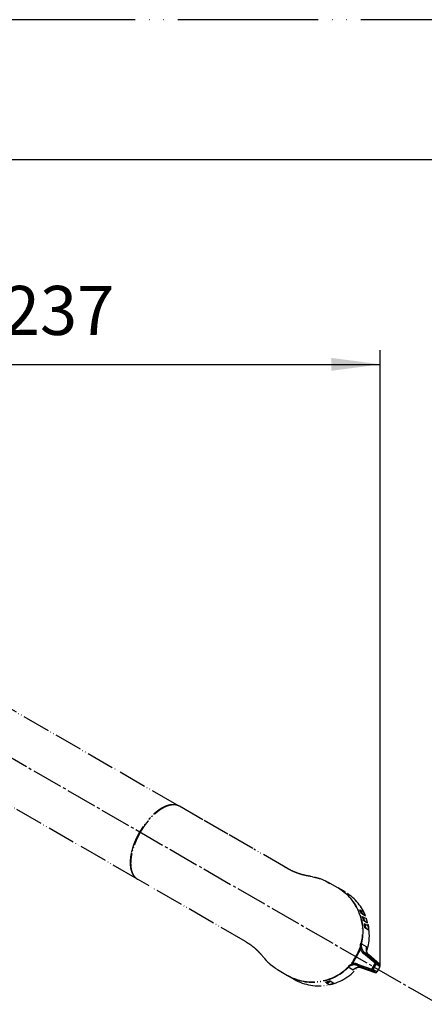
# Model space of a CAD drawing. Units: millimetres. Extents: x 0 to 1050, y 0 to 1485.
# Drawn here: x 552 to 697, y 1134 to 1485 of the extents above; entities that cross this region are included whole.
import ezdxf

# ---------------------------------------------------------------- set-up
doc = ezdxf.new("R2010")
doc.units = ezdxf.units.MM
doc.linetypes.add('DASH_CENTER', pattern=[14, 11, -1, 1, -1])
doc.linetypes.add('PHANTOM', pattern=[13, 10, -1, 0, -1, 0, -1])
doc.layers.add('1', color=7, linetype='Continuous')
doc.styles.add('CONVERTER_12', font='txt.shx', dxfattribs={"width": 0.9})
doc.dimstyles.new('ME10_DIM_22', dxfattribs={"dimtxt": 17.5, "dimasz": 17.5, "dimexe": 5, "dimexo": 0, "dimgap": 5, "dimtad": 1, "dimdsep": 46, "dimtxsty": 'CONVERTER_12', "dimsah": 1, "dimcen": 0.09, "dimclrd": 2, "dimclre": 2, "dimclrt": 7, "dimadec": 0, "dimazin": 0, "dimtfac": 1, "dimtdec": 4, "dimtix": 1, "dimtmove": 0, "dimatfit": 3, "dimfxl": 1, "dimtolj": 1, "dimtzin": 0, "dimarcsym": 0})
doc.dimstyles.new('ME10_DIM_32', dxfattribs={"dimtxt": 17.5, "dimasz": 17.5, "dimexe": 5, "dimexo": 0, "dimgap": 5, "dimtad": 1, "dimdsep": 46, "dimtxsty": 'CONVERTER_12', "dimsah": 1, "dimcen": 0.09, "dimclrd": 2, "dimclre": 2, "dimclrt": 7, "dimadec": 0, "dimazin": 0, "dimtfac": 1, "dimtdec": 4, "dimtix": 1, "dimtmove": 0, "dimatfit": 3, "dimfxl": 1, "dimtolj": 1, "dimtzin": 0, "dimarcsym": 0})

# ---------------------------------------------------------------- blocks, each defined once
blk = doc.blocks.new('88-664-M21', base_point=(536.16, 1302.09))
at = {"color": 5, "linetype": 'PHANTOM'}
for p, q in [((617.75, 1199.68), (609.41, 1204.49)), ((626.65, 1194.54), (618.16, 1199.44)), ((635.49, 1189.43), (627.06, 1194.3)), ((647.92, 1182.26), (635.9, 1189.19)), ((647.67, 1182.41), (646.92, 1182.83)), ((648.07, 1182.19), (647.92, 1182.26)), ((632.92, 1156.27), (594.41, 1178.51)), ((656.78, 1179.38), (656.15, 1179.5)), ((659.51, 1178.7), (661.39, 1177.91)), ((661.39, 1177.91), (663.01, 1176.97)), ((665.86, 1175.36), (662.25, 1177.45)), ((668.24, 1173.99), (666, 1175.28)), ((673.6, 1167.63), (674.06, 1167.36)), ((674.23, 1166.92), (673.79, 1167.17)), ((674, 1166.71), (674.43, 1166.47)), ((674.06, 1167.36), (675.02, 1166.81)), ((675.2, 1165.67), (674.23, 1166.23)), ((674.65, 1166), (674.23, 1166.23)), ((674.65, 1166), (675.61, 1165.44)), ((674.61, 1165.21), (675, 1164.99)), ((675.08, 1164.6), (674.7, 1164.81)), ((674.9, 1164.13), (675.26, 1163.92)), ((675, 1164.99), (675.96, 1164.44)), ((676.01, 1163.14), (675.05, 1163.7)), ((675.4, 1163.5), (675.05, 1163.7)), ((675.2, 1165.67), (675.61, 1165.44)), ((675.27, 1162.66), (675.6, 1162.47)), ((675.61, 1162.11), (675.28, 1162.3)), ((675.4, 1163.5), (676.36, 1162.94)), ((675.6, 1162.47), (676.56, 1161.91)), ((676.01, 1163.14), (676.36, 1162.94)), ((675.38, 1161.55), (675.7, 1161.37)), ((676.43, 1160.6), (675.47, 1161.16)), ((675.78, 1160.98), (675.47, 1161.16)), ((675.78, 1160.98), (676.74, 1160.43)), ((676.43, 1160.6), (676.74, 1160.43)), ((674.24, 1155.43), (675.95, 1154.44)), ((672.36, 1151), (673.86, 1153.64)), ((673.88, 1153.5), (672.43, 1150.96)), ((679.05, 1148.57), (674.95, 1151.99)), ((675.27, 1152.37), (679.38, 1148.95)), ((676.83, 1151.47), (675.27, 1152.37)), ((639.53, 1150.4), (639.68, 1150.22)), ((670.83, 1148.32), (672.33, 1150.96)), ((672.41, 1150.92), (670.97, 1148.38)), ((672.33, 1150.96), (672.36, 1151)), ((672.43, 1150.96), (672.41, 1150.92)), ((672.81, 1148.23), (677.86, 1146.46)), ((680.67, 1148.2), (676.83, 1151.47)), ((676.84, 1151.46), (676.83, 1151.47)), ((680.68, 1148.2), (676.84, 1151.46)), ((677.86, 1146.46), (679.05, 1148.57)), ((679.44, 1148.35), (678.24, 1146.24)), ((680.68, 1148.2), (680.67, 1148.2)), ((643.42, 1146.78), (641.8, 1148.01)), ((644.25, 1146.27), (647.86, 1144.18)), ((671.21, 1146.09), (669.5, 1147.08)), ((677.69, 1145.99), (672.65, 1147.76)), ((672.65, 1147.76), (674.22, 1146.86)), ((674.22, 1146.86), (678.99, 1145.24)), ((674.22, 1146.86), (674.22, 1146.85)), ((674.22, 1146.85), (678.99, 1145.24)), ((678.99, 1145.24), (678.99, 1145.24)), ((679.77, 1145.47), (680.87, 1147.42)), ((648, 1144.1), (650.24, 1142.81)), ((662.39, 1141.21), (661.43, 1141.76)), ((661.81, 1141.55), (661.43, 1141.76)), ((661.81, 1141.89), (662.18, 1141.68)), ((661.81, 1141.55), (662.77, 1140.99)), ((662.39, 1141.21), (662.77, 1140.99)), ((662.98, 1141.92), (662.62, 1142.12)), ((663.06, 1142.22), (663.41, 1142.02)), ((663.41, 1142.02), (664.37, 1141.46))]:
    blk.add_line(p, q, dxfattribs=at)
for points in [[(672.33, 1150.96), (672.34, 1150.95), (672.35, 1150.95), (672.36, 1150.94), (672.37, 1150.94), (672.38, 1150.93), (672.39, 1150.93), (672.4, 1150.92), (672.41, 1150.92)], [(672.36, 1151), (672.37, 1151), (672.38, 1150.99), (672.39, 1150.99), (672.4, 1150.98), (672.41, 1150.98), (672.41, 1150.97), (672.42, 1150.97), (672.43, 1150.96)], [(680.74, 1148.13), (680.73, 1148.14), (680.67, 1148.2)], [(678.99, 1145.24), (679.07, 1145.22), (679.09, 1145.21)]]:
    blk.add_lwpolyline(points, dxfattribs=at)
for centre, radius, start, end in [((656.68, 1159.88), 18, 240.6751, 59.3249), ((657.03, 1159.94), 17.77, 346.0606, 59.7037), ((659.45, 1158.79), 17.56, 23.4289, 59.9491), ((657.76, 1159.6), 17.73, 23.6608, 25.3132), ((657.61, 1159.53), 18.19, 22.4042, 23.966), ((658.88, 1159.02), 17.96, 22.3941, 23.9761), ((657.59, 1159.54), 17.91, 14.8552, 17.1405), ((657.62, 1159.55), 18.17, 13.9254, 16.1404), ((657.47, 1159.52), 18.03, 6.4721, 8.8679), ((659.01, 1158.62), 18.02, 340.6747, 22.3664), ((658.74, 1158.96), 18.1, 13.9194, 16.1429), ((657.46, 1159.52), 18.33, 5.7842, 8.1177), ((658.6, 1158.93), 18.25, 5.7784, 8.1234), ((673.61, 1150.8), 2.85, 83.7097, 84.9717), ((723.89, 1111.38), 63.6, 139.8668, 140.3166), ((673.02, 1149.9), 2.7, 215.809, 217.1424), ((748.86, 1121.33), 80.66, 160.5214, 160.8769), ((728, 1107.96), 63.6, 139.8668, 140.3166), ((567.06, 951.24), 226.9, 60.3109, 60.422), ((679.05, 1148.61), 0.469, 325.8308, 45.9641), ((680.35, 1147.82), 0.5, 39.5518, 49.6028), ((656.81, 1159.52), 17.76, 240.2483, 314.822), ((659.05, 1158.28), 17.81, 240.3404, 320.4459), ((753.91, 1119.56), 80.67, 160.5214, 160.8769), ((677.81, 1146.44), 0.47, 254.9284, 334.9721), ((565.93, 949.25), 226.76, 60.3109, 60.422), ((679.15, 1145.71), 0.5, 251.2659, 262.0942), ((657.44, 1159.2), 17.85, 284.1519, 286.8711), ((657.44, 1159.21), 18.16, 285.1407, 287.7712), ((658.47, 1158.66), 18.22, 285.1453, 287.7665)]:
    blk.add_arc(centre, radius, start, end, dxfattribs=at)
for points, knots in [([(609.41, 1204.49), (609.41, 1204.49), (609.41, 1204.49), (609.39, 1204.5), (609.37, 1204.51), (609.34, 1204.53), (609.3, 1204.55), (609.26, 1204.57), (609.23, 1204.59), (609.19, 1204.6), (609.16, 1204.62), (609.12, 1204.64), (609.08, 1204.66), (609.05, 1204.67), (609.01, 1204.69), (608.97, 1204.71), (608.93, 1204.72), (608.9, 1204.74), (608.86, 1204.75), (608.82, 1204.76), (608.78, 1204.78), (608.74, 1204.79), (608.7, 1204.81), (608.66, 1204.82), (608.63, 1204.83), (608.59, 1204.84), (608.55, 1204.85), (608.51, 1204.87), (608.47, 1204.88), (608.43, 1204.89), (608.39, 1204.9), (608.35, 1204.91), (608.3, 1204.92), (608.26, 1204.93), (608.22, 1204.93), (608.18, 1204.94), (608.14, 1204.95), (608.1, 1204.96), (608.06, 1204.96), (608.01, 1204.97), (607.97, 1204.98), (607.93, 1204.98), (607.89, 1204.99), (607.84, 1204.99), (607.8, 1205), (607.76, 1205), (607.72, 1205), (607.67, 1205.01), (607.63, 1205.01), (607.59, 1205.01), (607.54, 1205.02), (607.5, 1205.02), (607.45, 1205.02), (607.41, 1205.02), (607.36, 1205.02), (607.32, 1205.02), (607.28, 1205.02), (607.23, 1205.02), (607.19, 1205.02), (607.14, 1205.02), (607.1, 1205.02), (607.05, 1205.01), (607, 1205.01), (606.96, 1205.01), (606.91, 1205.01), (606.87, 1205), (606.82, 1205), (606.77, 1204.99), (606.73, 1204.99), (606.68, 1204.98), (606.63, 1204.98), (606.59, 1204.97), (606.54, 1204.97), (606.49, 1204.96), (606.45, 1204.95), (606.4, 1204.94), (606.35, 1204.94), (606.3, 1204.93), (606.26, 1204.92), (606.21, 1204.91), (606.16, 1204.9), (606.11, 1204.89), (606.06, 1204.88), (606.01, 1204.87), (605.97, 1204.86), (605.92, 1204.85), (605.87, 1204.84), (605.82, 1204.82), (605.77, 1204.81), (605.72, 1204.8), (605.67, 1204.78), (605.62, 1204.77), (605.57, 1204.76), (605.52, 1204.74), (605.47, 1204.73), (605.42, 1204.71), (605.37, 1204.7), (605.31, 1204.68), (605.26, 1204.66), (605.21, 1204.65), (605.16, 1204.63), (605.11, 1204.61), (605.06, 1204.59), (605.01, 1204.57), (604.96, 1204.55), (604.9, 1204.53), (604.85, 1204.52), (604.8, 1204.5), (604.75, 1204.47), (604.7, 1204.45), (604.65, 1204.43), (604.59, 1204.41), (604.54, 1204.39), (604.49, 1204.37), (604.44, 1204.34), (604.38, 1204.32), (604.33, 1204.3), (604.28, 1204.27), (604.23, 1204.25), (604.17, 1204.22), (604.12, 1204.2), (604.07, 1204.17), (604.02, 1204.15), (603.96, 1204.12), (603.91, 1204.1), (603.86, 1204.07), (603.81, 1204.04), (603.75, 1204.01), (603.7, 1203.99), (603.65, 1203.96), (603.59, 1203.93), (603.54, 1203.9), (603.49, 1203.87), (603.43, 1203.84), (603.38, 1203.81), (603.33, 1203.78), (603.27, 1203.75), (603.22, 1203.72), (603.17, 1203.69), (603.11, 1203.66), (603.06, 1203.62), (603.01, 1203.59), (602.95, 1203.56), (602.9, 1203.52), (602.85, 1203.49), (602.79, 1203.46), (602.74, 1203.42), (602.68, 1203.39), (602.63, 1203.35), (602.57, 1203.31), (602.51, 1203.27), (602.46, 1203.24), (602.4, 1203.2), (602.35, 1203.16), (602.29, 1203.12), (602.23, 1203.08), (602.18, 1203.04), (602.12, 1203), (602.06, 1202.96), (602.01, 1202.92), (601.95, 1202.88), (601.9, 1202.84), (601.84, 1202.79), (601.78, 1202.75), (601.73, 1202.71), (601.67, 1202.67), (601.61, 1202.62), (601.56, 1202.58), (601.5, 1202.53), (601.45, 1202.49), (601.39, 1202.44), (601.33, 1202.4), (601.28, 1202.35), (601.22, 1202.31), (601.16, 1202.26), (601.11, 1202.21), (601.05, 1202.17), (600.99, 1202.12), (600.94, 1202.07), (600.88, 1202.02), (600.82, 1201.97), (600.76, 1201.92), (600.71, 1201.87), (600.65, 1201.82), (600.59, 1201.76), (600.53, 1201.71), (600.48, 1201.66), (600.42, 1201.61), (600.36, 1201.55), (600.3, 1201.5), (600.25, 1201.45), (600.19, 1201.39), (600.13, 1201.34), (600.07, 1201.28), (600.02, 1201.23), (599.96, 1201.17), (599.9, 1201.12), (599.85, 1201.06), (599.79, 1201.01), (599.73, 1200.95), (599.68, 1200.89), (599.62, 1200.84), (599.56, 1200.78), (599.51, 1200.72), (599.45, 1200.66), (599.4, 1200.6), (599.34, 1200.54), (599.28, 1200.48), (599.21, 1200.41), (599.15, 1200.35), (599.09, 1200.28), (599.03, 1200.21), (598.97, 1200.14), (598.9, 1200.07), (598.84, 1200.01), (598.78, 1199.94), (598.72, 1199.87), (598.66, 1199.8), (598.6, 1199.73), (598.54, 1199.66), (598.48, 1199.59), (598.41, 1199.52), (598.35, 1199.44), (598.29, 1199.37), (598.23, 1199.3), (598.17, 1199.23), (598.11, 1199.15), (598.05, 1199.08), (597.99, 1199.01), (597.93, 1198.93), (597.88, 1198.86), (597.81, 1198.78), (597.75, 1198.7), (597.68, 1198.62), (597.62, 1198.54), (597.55, 1198.45), (597.49, 1198.37), (597.42, 1198.28), (597.36, 1198.2), (597.3, 1198.11), (597.23, 1198.02), (597.17, 1197.94), (597.1, 1197.85), (597.04, 1197.76), (596.98, 1197.68), (596.92, 1197.59), (596.85, 1197.5), (596.79, 1197.41), (596.73, 1197.32), (596.67, 1197.24), (596.61, 1197.15), (596.54, 1197.06), (596.48, 1196.97), (596.42, 1196.88), (596.36, 1196.79), (596.3, 1196.69), (596.24, 1196.6), (596.18, 1196.51), (596.12, 1196.42), (596.06, 1196.33), (596, 1196.23), (595.95, 1196.14), (595.89, 1196.05), (595.83, 1195.95), (595.77, 1195.86), (595.71, 1195.76), (595.66, 1195.67), (595.6, 1195.57), (595.54, 1195.48), (595.49, 1195.38), (595.43, 1195.29), (595.38, 1195.19), (595.32, 1195.1), (595.27, 1195), (595.21, 1194.91), (595.16, 1194.81), (595.11, 1194.71), (595.06, 1194.62), (595.01, 1194.52), (594.96, 1194.43), (594.91, 1194.34), (594.86, 1194.25), (594.81, 1194.15), (594.76, 1194.06), (594.71, 1193.97), (594.67, 1193.88), (594.62, 1193.78), (594.57, 1193.69), (594.53, 1193.6), (594.48, 1193.5), (594.43, 1193.41), (594.39, 1193.32), (594.34, 1193.22), (594.3, 1193.13), (594.26, 1193.03), (594.21, 1192.94), (594.17, 1192.85), (594.13, 1192.75), (594.08, 1192.66), (594.04, 1192.56), (594, 1192.47), (593.96, 1192.38), (593.92, 1192.28), (593.88, 1192.19), (593.84, 1192.11), (593.8, 1192.02), (593.77, 1191.93), (593.73, 1191.84), (593.69, 1191.75), (593.66, 1191.66), (593.62, 1191.57), (593.59, 1191.49), (593.55, 1191.4), (593.52, 1191.31), (593.48, 1191.22), (593.45, 1191.13), (593.41, 1191.04), (593.38, 1190.96), (593.35, 1190.87), (593.31, 1190.78), (593.28, 1190.69), (593.25, 1190.6), (593.22, 1190.51), (593.19, 1190.43), (593.16, 1190.34), (593.13, 1190.25), (593.1, 1190.16), (593.07, 1190.07), (593.04, 1189.99), (593.01, 1189.91), (592.98, 1189.82), (592.96, 1189.74), (592.93, 1189.65), (592.9, 1189.57), (592.88, 1189.49), (592.85, 1189.4), (592.83, 1189.32), (592.8, 1189.24), (592.78, 1189.16), (592.75, 1189.07), (592.73, 1188.99), (592.71, 1188.91), (592.68, 1188.82), (592.66, 1188.74), (592.64, 1188.66), (592.61, 1188.58), (592.59, 1188.5), (592.57, 1188.41), (592.55, 1188.33), (592.53, 1188.25), (592.51, 1188.17), (592.49, 1188.09), (592.47, 1188), (592.45, 1187.92), (592.43, 1187.84), (592.41, 1187.76), (592.4, 1187.68), (592.38, 1187.6), (592.36, 1187.52), (592.34, 1187.44), (592.33, 1187.36), (592.31, 1187.28), (592.3, 1187.2), (592.28, 1187.12), (592.27, 1187.04), (592.25, 1186.96), (592.24, 1186.88), (592.22, 1186.8), (592.21, 1186.73), (592.2, 1186.65), (592.18, 1186.57), (592.17, 1186.49), (592.16, 1186.41), (592.15, 1186.34), (592.14, 1186.26), (592.13, 1186.18), (592.12, 1186.1), (592.11, 1186.03), (592.1, 1185.95), (592.09, 1185.87), (592.08, 1185.8), (592.07, 1185.72), (592.06, 1185.65), (592.05, 1185.57), (592.05, 1185.5), (592.04, 1185.42), (592.03, 1185.35), (592.03, 1185.27), (592.02, 1185.2), (592.02, 1185.13), (592.01, 1185.05), (592.01, 1184.98), (592, 1184.91), (592, 1184.83), (592, 1184.76), (591.99, 1184.69), (591.99, 1184.62), (591.99, 1184.55), (591.99, 1184.47), (591.98, 1184.4), (591.98, 1184.33), (591.98, 1184.26), (591.98, 1184.19), (591.98, 1184.12), (591.98, 1184.05), (591.98, 1183.98), (591.98, 1183.91), (591.98, 1183.85), (591.99, 1183.78), (591.99, 1183.71), (591.99, 1183.64), (591.99, 1183.57), (592, 1183.51), (592, 1183.44), (592.01, 1183.37), (592.01, 1183.31), (592.02, 1183.24), (592.02, 1183.17), (592.03, 1183.11), (592.03, 1183.04), (592.04, 1182.98), (592.04, 1182.91), (592.05, 1182.85), (592.06, 1182.79), (592.07, 1182.72), (592.08, 1182.66), (592.08, 1182.6), (592.09, 1182.53), (592.1, 1182.47), (592.11, 1182.41), (592.12, 1182.35), (592.13, 1182.29), (592.14, 1182.23), (592.15, 1182.17), (592.17, 1182.11), (592.18, 1182.05), (592.19, 1181.99), (592.2, 1181.93), (592.22, 1181.87), (592.23, 1181.81), (592.24, 1181.75), (592.26, 1181.7), (592.27, 1181.64), (592.29, 1181.58), (592.3, 1181.53), (592.32, 1181.47), (592.33, 1181.42), (592.35, 1181.36), (592.37, 1181.31), (592.38, 1181.25), (592.4, 1181.2), (592.42, 1181.15), (592.43, 1181.09), (592.45, 1181.04), (592.47, 1180.99), (592.49, 1180.94), (592.51, 1180.89), (592.53, 1180.84), (592.55, 1180.78), (592.57, 1180.73), (592.59, 1180.68), (592.61, 1180.63), (592.63, 1180.59), (592.65, 1180.54), (592.67, 1180.49), (592.69, 1180.45), (592.71, 1180.41), (592.73, 1180.37), (592.75, 1180.33), (592.77, 1180.29), (592.79, 1180.25), (592.81, 1180.21), (592.83, 1180.18), (592.85, 1180.14), (592.87, 1180.1), (592.89, 1180.07), (592.91, 1180.03), (592.93, 1179.99), (592.96, 1179.96), (592.98, 1179.92), (593, 1179.88), (593.02, 1179.85), (593.04, 1179.81), (593.07, 1179.78), (593.09, 1179.75), (593.11, 1179.71), (593.14, 1179.68), (593.16, 1179.64), (593.18, 1179.61), (593.21, 1179.58), (593.23, 1179.55), (593.26, 1179.51), (593.28, 1179.48), (593.31, 1179.45), (593.33, 1179.42), (593.36, 1179.39), (593.38, 1179.36), (593.41, 1179.33), (593.43, 1179.3), (593.46, 1179.27), (593.49, 1179.24), (593.51, 1179.21), (593.54, 1179.19), (593.57, 1179.16), (593.6, 1179.13), (593.62, 1179.1), (593.65, 1179.08), (593.68, 1179.05), (593.71, 1179.03), (593.74, 1179), (593.77, 1178.98), (593.8, 1178.95), (593.83, 1178.93), (593.85, 1178.9), (593.88, 1178.88), (593.91, 1178.86), (593.94, 1178.83), (593.97, 1178.81), (594, 1178.79), (594.03, 1178.77), (594.07, 1178.74), (594.1, 1178.72), (594.13, 1178.7), (594.16, 1178.68), (594.19, 1178.66), (594.22, 1178.64), (594.25, 1178.62), (594.28, 1178.59), (594.31, 1178.57), (594.34, 1178.55), (594.37, 1178.53), (594.4, 1178.52), (594.41, 1178.51)], [0, 0, 0, 0, 0.000015, 0.00003, 0.040119, 0.080265, 0.120468, 0.160728, 0.201044, 0.241417, 0.281847, 0.322333, 0.362875, 0.403473, 0.444127, 0.484838, 0.525604, 0.566427, 0.607305, 0.648238, 0.689228, 0.730273, 0.771374, 0.81246, 0.853606, 0.894814, 0.93609, 0.977435, 1.018854, 1.06035, 1.101927, 1.143589, 1.185338, 1.227179, 1.269114, 1.311148, 1.353283, 1.395522, 1.43787, 1.480329, 1.522902, 1.565593, 1.608404, 1.65134, 1.694402, 1.737594, 1.780919, 1.82438, 1.86798, 1.911721, 1.955607, 1.99964, 2.043823, 2.088159, 2.132525, 2.177047, 2.221728, 2.266569, 2.311573, 2.35674, 2.402074, 2.447574, 2.493244, 2.539085, 2.585098, 2.631285, 2.677647, 2.724186, 2.770903, 2.8178, 2.864878, 2.912139, 2.959583, 3.007212, 3.055026, 3.103029, 3.151219, 3.199599, 3.24817, 3.296932, 3.345887, 3.395036, 3.444379, 3.493917, 3.543653, 3.593585, 3.644629, 3.69588, 3.747339, 3.799005, 3.850881, 3.902966, 3.955263, 4.007771, 4.060492, 4.113426, 4.166574, 4.219937, 4.273515, 4.327309, 4.381319, 4.435547, 4.489992, 4.544655, 4.599538, 4.654639, 4.70996, 4.765502, 4.821264, 4.877247, 4.933451, 4.989878, 5.046526, 5.103397, 5.16049, 5.217806, 5.275036, 5.332486, 5.390157, 5.448049, 5.506162, 5.564496, 5.623051, 5.681827, 5.740823, 5.80004, 5.859478, 5.919136, 5.979014, 6.039112, 6.09943, 6.159968, 6.220726, 6.281702, 6.342898, 6.404313, 6.465947, 6.527799, 6.589869, 6.652156, 6.714662, 6.777385, 6.840324, 6.90348, 6.966853, 7.030442, 7.094246, 7.161099, 7.228186, 7.295506, 7.363058, 7.430842, 7.498856, 7.5671, 7.635572, 7.704273, 7.7732, 7.842354, 7.911732, 7.981335, 8.051161, 8.121209, 8.191478, 8.261967, 8.332676, 8.403602, 8.474746, 8.546106, 8.617681, 8.689471, 8.761473, 8.833687, 8.906111, 8.978746, 9.051589, 9.12464, 9.197897, 9.273682, 9.349683, 9.4259, 9.502329, 9.57897, 9.65582, 9.732878, 9.810141, 9.887608, 9.965277, 10.043146, 10.121212, 10.199475, 10.277931, 10.35658, 10.435418, 10.514445, 10.593658, 10.673054, 10.752633, 10.832391, 10.912327, 10.99244, 11.072725, 11.153183, 11.23381, 11.314605, 11.395565, 11.476688, 11.557972, 11.648945, 11.740115, 11.831477, 11.923031, 12.014772, 12.106699, 12.198809, 12.291099, 12.383566, 12.476209, 12.569024, 12.662009, 12.755161, 12.848477, 12.941955, 13.035592, 13.129384, 13.223331, 13.317428, 13.411673, 13.506063, 13.600596, 13.695269, 13.790078, 13.885022, 13.99111, 14.097359, 14.203763, 14.310319, 14.417024, 14.523873, 14.630864, 14.737991, 14.845251, 14.952641, 15.060157, 15.167795, 15.27555, 15.383421, 15.491402, 15.59949, 15.707681, 15.815972, 15.924358, 16.032837, 16.141403, 16.250055, 16.358787, 16.46854, 16.578366, 16.688262, 16.798221, 16.908239, 17.018312, 17.128434, 17.2386, 17.348807, 17.459048, 17.569319, 17.679616, 17.789932, 17.900265, 18.010608, 18.120956, 18.231306, 18.341653, 18.45199, 18.562315, 18.672621, 18.782905, 18.89316, 18.997779, 19.102366, 19.206915, 19.311425, 19.415892, 19.520311, 19.624679, 19.728993, 19.833249, 19.937442, 20.041571, 20.14563, 20.249616, 20.353525, 20.457354, 20.561098, 20.664755, 20.76832, 20.87179, 20.97516, 21.078427, 21.181588, 21.284638, 21.387574, 21.490391, 21.586684, 21.682867, 21.778937, 21.874893, 21.970731, 22.066449, 22.162044, 22.257515, 22.352857, 22.44807, 22.54315, 22.638094, 22.732901, 22.827567, 22.922091, 23.016469, 23.1107, 23.20478, 23.298707, 23.392479, 23.486093, 23.579547, 23.672839, 23.765965, 23.858923, 23.947138, 24.035195, 24.123094, 24.210831, 24.298404, 24.385809, 24.473045, 24.560108, 24.646996, 24.733706, 24.820236, 24.906583, 24.992745, 25.078718, 25.164501, 25.25009, 25.335484, 25.42068, 25.505675, 25.590466, 25.675052, 25.75943, 25.843598, 25.927552, 26.011291, 26.094812, 26.178113, 26.260938, 26.34354, 26.425918, 26.508069, 26.589991, 26.671682, 26.753141, 26.834367, 26.915356, 26.996107, 27.076618, 27.156888, 27.236915, 27.316697, 27.396233, 27.47552, 27.554556, 27.633341, 27.711872, 27.790148, 27.868167, 27.945928, 28.023428, 28.100667, 28.177642, 28.254352, 28.330796, 28.406494, 28.481926, 28.557092, 28.631991, 28.706621, 28.780983, 28.855074, 28.928895, 29.002444, 29.075721, 29.148725, 29.221455, 29.29391, 29.36609, 29.437994, 29.509621, 29.580971, 29.652043, 29.722836, 29.79335, 29.863584, 29.933537, 30.003209, 30.0726, 30.141709, 30.210535, 30.279078, 30.347338, 30.415336, 30.48305, 30.550479, 30.617623, 30.684483, 30.751057, 30.817346, 30.883349, 30.949066, 31.014498, 31.079644, 31.144504, 31.209079, 31.273367, 31.33737, 31.401088, 31.46452, 31.527667, 31.590528, 31.653105, 31.715398, 31.777406, 31.83913, 31.900571, 31.96173, 32.022605, 32.083199, 32.143023, 32.202573, 32.26185, 32.320857, 32.379594, 32.438066, 32.496274, 32.554219, 32.611905, 32.669333, 32.726505, 32.783425, 32.840094, 32.896515, 32.95269, 33.008621, 33.064311, 33.119763, 33.174978, 33.229959, 33.28471, 33.339232, 33.393528, 33.4476, 33.501453, 33.555087, 33.608506, 33.661713, 33.705592, 33.749328, 33.792919, 33.836367, 33.879671, 33.922831, 33.965848, 34.008721, 34.051451, 34.094038, 34.136482, 34.178785, 34.220946, 34.262967, 34.304847, 34.346588, 34.388191, 34.429657, 34.470986, 34.51218, 34.553241, 34.594168, 34.634964, 34.675631, 34.716169, 34.756581, 34.796868, 34.837032, 34.877075, 34.916999, 34.956807, 34.996501, 35.036083, 35.075555, 35.114921, 35.154182, 35.193343, 35.232405, 35.271372, 35.310247, 35.349033, 35.387734, 35.426353, 35.464472, 35.502523, 35.540513, 35.578449, 35.616337, 35.654184, 35.691994, 35.729772, 35.767523, 35.80525, 35.842957, 35.880647, 35.918323, 35.955986, 35.99364, 36.031286, 36.068925, 36.106559, 36.144189, 36.181816, 36.21944, 36.257063, 36.294685, 36.332306, 36.332306, 36.332306, 36.332306]), ([(609.09, 1204.63), (609.04, 1204.66), (608.94, 1204.71), (608.69, 1204.83), (608.31, 1204.95), (607.8, 1205.03), (607.28, 1205.07), (606.74, 1205.06), (606.19, 1205), (605.62, 1204.89), (605.03, 1204.72), (604.43, 1204.5), (603.82, 1204.23), (603.2, 1203.91), (602.57, 1203.54), (601.95, 1203.12), (601.34, 1202.67), (600.72, 1202.17), (600.11, 1201.64), (599.66, 1201.2), (599.37, 1200.89), (599.27, 1200.79), (599.22, 1200.73)], [0, 0, 0, 0, 0.163979, 0.328887, 0.833239, 1.356223, 1.871836, 2.398471, 2.958675, 3.54068, 4.152185, 4.787658, 5.459297, 6.157812, 6.879871, 7.629065, 8.394612, 9.182817, 9.997068, 10.838731, 11.055107, 11.272763, 11.272763, 11.272763, 11.272763]), ([(592.37, 1188.18), (592.46, 1188.53), (592.65, 1189.23), (592.96, 1190.3), (593.35, 1191.39), (593.8, 1192.48), (594.31, 1193.58), (594.87, 1194.68), (595.49, 1195.76), (596.15, 1196.8), (596.83, 1197.79), (597.53, 1198.72), (598.28, 1199.6), (598.8, 1200.18), (599.05, 1200.46)], [0, 0, 0, 0, 1.082432, 2.181994, 3.344257, 4.533447, 5.744822, 6.96536, 8.22869, 9.490755, 10.665786, 11.82257, 12.985326, 14.134396, 14.134396, 14.134396, 14.134396]), ([(592.23, 1187.88), (592.2, 1187.74), (592.14, 1187.46), (592.03, 1186.93), (591.93, 1186.28), (591.85, 1185.52), (591.81, 1184.79), (591.81, 1184.07), (591.85, 1183.38), (591.92, 1182.72), (592.04, 1182.09), (592.2, 1181.5), (592.4, 1180.93), (592.63, 1180.41), (592.91, 1179.94), (593.23, 1179.51), (593.57, 1179.12), (593.88, 1178.86), (594.12, 1178.7), (594.22, 1178.64), (594.27, 1178.61)], [0, 0, 0, 0, 0.424021, 0.842676, 1.631245, 2.390607, 3.131523, 3.847147, 4.537071, 5.199959, 5.838369, 6.452726, 7.050447, 7.625524, 8.169563, 8.702274, 9.221623, 9.721474, 9.898902, 10.074779, 10.074779, 10.074779, 10.074779]), ([(656.15, 1179.5), (655.75, 1179.56), (654.95, 1179.69), (653.7, 1179.93), (652.44, 1180.29), (651.18, 1180.74), (649.99, 1181.2), (649.02, 1181.65), (648.26, 1182.06), (647.86, 1182.3), (647.67, 1182.41)], [0, 0, 0, 0, 1.217473, 2.416043, 3.806776, 5.154407, 6.43304, 7.632445, 8.340856, 9.027612, 9.027612, 9.027612, 9.027612]), ([(657.29, 1179.28), (657.39, 1179.26), (657.6, 1179.22), (658.07, 1179.12), (658.71, 1178.95), (659.24, 1178.78), (659.51, 1178.7)], [0, 0, 0, 0, 0.311446, 0.622367, 1.457652, 2.292237, 2.292237, 2.292237, 2.292237]), ([(673.79, 1167.17), (673.78, 1167.19), (673.76, 1167.23), (673.74, 1167.28), (673.71, 1167.34), (673.69, 1167.39), (673.67, 1167.43), (673.65, 1167.48), (673.63, 1167.51), (673.62, 1167.54), (673.61, 1167.56), (673.61, 1167.57), (673.6, 1167.59), (673.6, 1167.6), (673.59, 1167.61), (673.59, 1167.62), (673.59, 1167.62), (673.59, 1167.63), (673.59, 1167.63), (673.6, 1167.63), (673.6, 1167.63), (673.6, 1167.63)], [0, 0, 0, 0, 0.0600471, 0.1195554, 0.1779868, 0.2348034, 0.2894687, 0.3367012, 0.3810019, 0.4018991, 0.4215525, 0.4396418, 0.4558496, 0.4673429, 0.4771099, 0.4848725, 0.4898069, 0.4929075, 0.4947405, 0.4957563, 0.4969379, 0.4969379, 0.4969379, 0.4969379]), ([(674.23, 1166.23), (674.23, 1166.23), (674.23, 1166.24), (674.22, 1166.25), (674.21, 1166.27), (674.19, 1166.29), (674.17, 1166.33), (674.15, 1166.38), (674.12, 1166.45), (674.08, 1166.53), (674.04, 1166.62), (674.01, 1166.68), (674, 1166.71)], [0, 0, 0, 0, 0.0109104, 0.0254374, 0.0462297, 0.0720667, 0.1169269, 0.1662873, 0.2500896, 0.337592, 0.4365619, 0.5357301, 0.5357301, 0.5357301, 0.5357301]), ([(674.06, 1167.36), (674.06, 1167.36), (674.06, 1167.36), (674.06, 1167.35), (674.06, 1167.34), (674.06, 1167.32), (674.07, 1167.29), (674.09, 1167.25), (674.11, 1167.21), (674.13, 1167.16), (674.16, 1167.09), (674.19, 1167.01), (674.22, 1166.95), (674.23, 1166.92)], [0, 0, 0, 0, 0.0034799, 0.0089122, 0.0206899, 0.0379982, 0.0728592, 0.1139367, 0.1650767, 0.2203479, 0.2786302, 0.3770275, 0.4779084, 0.4779084, 0.4779084, 0.4779084]), ([(674.43, 1166.47), (674.44, 1166.43), (674.48, 1166.35), (674.52, 1166.25), (674.55, 1166.17), (674.57, 1166.12), (674.6, 1166.08), (674.61, 1166.05), (674.62, 1166.03), (674.63, 1166.01), (674.64, 1166), (674.65, 1166), (674.65, 1166)], [0, 0, 0, 0, 0.1302687, 0.2583008, 0.3204847, 0.3796715, 0.4229532, 0.4616491, 0.4856926, 0.5042794, 0.5142667, 0.5219968, 0.5219968, 0.5219968, 0.5219968]), ([(675.28, 1166.31), (675.26, 1166.36), (675.22, 1166.45), (675.17, 1166.55), (675.13, 1166.63), (675.11, 1166.68), (675.08, 1166.72), (675.06, 1166.75), (675.05, 1166.78), (675.04, 1166.79), (675.03, 1166.8), (675.02, 1166.81), (675.02, 1166.81)], [0, 0, 0, 0, 0.1449293, 0.2874493, 0.349406, 0.4089092, 0.4555421, 0.4976412, 0.5210951, 0.5396778, 0.550974, 0.5595846, 0.5595846, 0.5595846, 0.5595846]), ([(675.61, 1165.44), (675.61, 1165.44), (675.61, 1165.44), (675.62, 1165.45), (675.61, 1165.46), (675.61, 1165.48), (675.6, 1165.51), (675.59, 1165.56), (675.57, 1165.62), (675.54, 1165.69), (675.51, 1165.77), (675.49, 1165.83), (675.48, 1165.86)], [0, 0, 0, 0, 0.0040974, 0.0099577, 0.0221405, 0.040093, 0.0740605, 0.1142896, 0.1852612, 0.2635338, 0.3532972, 0.4453994, 0.4453994, 0.4453994, 0.4453994]), ([(674.7, 1164.81), (674.69, 1164.85), (674.67, 1164.91), (674.65, 1165), (674.63, 1165.07), (674.62, 1165.11), (674.61, 1165.15), (674.61, 1165.18), (674.61, 1165.2), (674.6, 1165.21), (674.61, 1165.21), (674.61, 1165.21), (674.61, 1165.21)], [0, 0, 0, 0, 0.1046014, 0.2044247, 0.2648776, 0.3189731, 0.3524343, 0.3800337, 0.3961521, 0.406081, 0.4097452, 0.4131718, 0.4131718, 0.4131718, 0.4131718]), ([(675.05, 1163.7), (675.04, 1163.7), (675.04, 1163.71), (675.03, 1163.72), (675.02, 1163.74), (675.01, 1163.77), (675, 1163.81), (674.98, 1163.86), (674.96, 1163.92), (674.94, 1163.99), (674.92, 1164.06), (674.91, 1164.1), (674.9, 1164.13)], [0, 0, 0, 0, 0.0112702, 0.0262852, 0.0480202, 0.0753787, 0.1189025, 0.1672797, 0.2387223, 0.3136306, 0.3841983, 0.4550281, 0.4550281, 0.4550281, 0.4550281]), ([(675, 1164.99), (675, 1164.99), (674.99, 1164.99), (674.99, 1164.98), (674.99, 1164.97), (674.99, 1164.95), (675, 1164.92), (675.01, 1164.87), (675.02, 1164.81), (675.04, 1164.74), (675.06, 1164.67), (675.07, 1164.63), (675.08, 1164.6)], [0, 0, 0, 0, 0.0045806, 0.0109325, 0.0236793, 0.042391, 0.076765, 0.1175688, 0.1844505, 0.2582591, 0.3306686, 0.4048223, 0.4048223, 0.4048223, 0.4048223]), ([(675.28, 1162.3), (675.28, 1162.32), (675.27, 1162.37), (675.26, 1162.44), (675.26, 1162.5), (675.25, 1162.55), (675.25, 1162.59), (675.25, 1162.62), (675.25, 1162.64), (675.26, 1162.65), (675.26, 1162.66), (675.26, 1162.66), (675.27, 1162.66)], [0, 0, 0, 0, 0.0745847, 0.1465507, 0.2062674, 0.2597158, 0.2952768, 0.324589, 0.3429713, 0.3545506, 0.3592034, 0.3634447, 0.3634447, 0.3634447, 0.3634447]), ([(675.26, 1163.92), (675.27, 1163.89), (675.28, 1163.83), (675.3, 1163.75), (675.32, 1163.68), (675.34, 1163.63), (675.36, 1163.59), (675.37, 1163.55), (675.38, 1163.53), (675.39, 1163.51), (675.39, 1163.5), (675.4, 1163.5), (675.4, 1163.5)], [0, 0, 0, 0, 0.0935706, 0.1856951, 0.2498104, 0.3100653, 0.3517472, 0.3885011, 0.4136175, 0.4324849, 0.4414383, 0.4485132, 0.4485132, 0.4485132, 0.4485132]), ([(675.6, 1162.47), (675.6, 1162.47), (675.59, 1162.46), (675.59, 1162.46), (675.59, 1162.44), (675.58, 1162.42), (675.58, 1162.39), (675.59, 1162.34), (675.59, 1162.29), (675.6, 1162.23), (675.6, 1162.17), (675.61, 1162.13), (675.61, 1162.11)], [0, 0, 0, 0, 0.0057162, 0.0133287, 0.0275192, 0.0481251, 0.0823969, 0.1230785, 0.1817633, 0.2463175, 0.3022066, 0.359315, 0.359315, 0.359315, 0.359315]), ([(676.13, 1163.99), (676.12, 1164.03), (676.1, 1164.09), (676.07, 1164.18), (676.05, 1164.25), (676.03, 1164.31), (676.01, 1164.35), (675.99, 1164.38), (675.98, 1164.41), (675.97, 1164.42), (675.97, 1164.43), (675.96, 1164.43), (675.96, 1164.44)], [0, 0, 0, 0, 0.1035897, 0.2056432, 0.2730776, 0.3366956, 0.3786108, 0.4159243, 0.4406153, 0.4594535, 0.4689138, 0.4763089, 0.4763089, 0.4763089, 0.4763089]), ([(676.36, 1162.94), (676.36, 1162.94), (676.37, 1162.94), (676.37, 1162.95), (676.37, 1162.97), (676.37, 1162.99), (676.37, 1163.02), (676.36, 1163.07), (676.35, 1163.12), (676.34, 1163.19), (676.33, 1163.25), (676.32, 1163.29), (676.31, 1163.32)], [0, 0, 0, 0, 0.0052315, 0.0122601, 0.0257453, 0.0454482, 0.0793799, 0.1196728, 0.1816291, 0.2498722, 0.3156104, 0.3829016, 0.3829016, 0.3829016, 0.3829016]), ([(675.47, 1161.16), (675.46, 1161.16), (675.46, 1161.17), (675.45, 1161.19), (675.44, 1161.21), (675.44, 1161.23), (675.43, 1161.27), (675.42, 1161.31), (675.41, 1161.35), (675.4, 1161.41), (675.39, 1161.47), (675.39, 1161.51), (675.39, 1161.54), (675.38, 1161.55), (675.38, 1161.55)], [0, 0, 0, 0, 0.0115354, 0.0269231, 0.0494573, 0.0781509, 0.1132908, 0.1521395, 0.2015849, 0.2539108, 0.3182079, 0.3831427, 0.3933942, 0.4036335, 0.4036335, 0.4036335, 0.4036335]), ([(675.7, 1161.37), (675.71, 1161.35), (675.71, 1161.3), (675.72, 1161.23), (675.73, 1161.16), (675.74, 1161.11), (675.75, 1161.07), (675.76, 1161.04), (675.76, 1161.02), (675.77, 1161), (675.77, 1160.99), (675.78, 1160.99), (675.78, 1160.98), (675.78, 1160.98)], [0, 0, 0, 0, 0.0766462, 0.1518854, 0.2108518, 0.2658251, 0.306679, 0.3421286, 0.3622179, 0.3786198, 0.3906846, 0.3959531, 0.400424, 0.400424, 0.400424, 0.400424]), ([(676.66, 1161.51), (676.66, 1161.53), (676.65, 1161.58), (676.64, 1161.65), (676.63, 1161.72), (676.61, 1161.77), (676.6, 1161.82), (676.59, 1161.85), (676.58, 1161.88), (676.57, 1161.89), (676.57, 1161.9), (676.56, 1161.91), (676.56, 1161.91)], [0, 0, 0, 0, 0.0763765, 0.1517264, 0.2158934, 0.2761478, 0.3188927, 0.3565379, 0.3827467, 0.4024247, 0.4119726, 0.419503, 0.419503, 0.419503, 0.419503]), ([(676.74, 1160.43), (676.75, 1160.43), (676.75, 1160.43), (676.76, 1160.44), (676.76, 1160.45), (676.76, 1160.47), (676.77, 1160.5), (676.77, 1160.54), (676.77, 1160.58), (676.77, 1160.63), (676.76, 1160.69), (676.76, 1160.73), (676.76, 1160.76), (676.76, 1160.76), (676.76, 1160.76)], [0, 0, 0, 0, 0.0063528, 0.0147246, 0.0298155, 0.0515405, 0.0800319, 0.1131793, 0.1569469, 0.2049327, 0.2654232, 0.3284397, 0.3372952, 0.3461601, 0.3461601, 0.3461601, 0.3461601]), ([(632.92, 1156.27), (633.54, 1155.87), (634.78, 1155.07), (636.28, 1153.91), (637.41, 1152.81), (637.98, 1152.2), (638.27, 1151.89)], [0, 0, 0, 0, 2.214902, 4.423756, 5.677484, 6.938098, 6.938098, 6.938098, 6.938098]), ([(673.86, 1153.64), (673.86, 1153.74), (673.85, 1153.94), (673.84, 1154.35), (673.85, 1154.85), (673.93, 1155.31), (674.02, 1155.62), (674.06, 1155.73), (674.08, 1155.79)], [0, 0, 0, 0, 0.300543, 0.601976, 1.208046, 1.811275, 1.990116, 2.169326, 2.169326, 2.169326, 2.169326]), ([(674.28, 1155.72), (674.26, 1155.67), (674.22, 1155.56), (674.12, 1155.26), (674.05, 1154.82), (674, 1154.34), (673.96, 1153.94), (673.93, 1153.74), (673.92, 1153.64)], [0, 0, 0, 0, 0.175312, 0.350041, 0.928733, 1.509024, 1.815599, 2.121401, 2.121401, 2.121401, 2.121401]), ([(674.08, 1155.79), (674.08, 1155.79), (674.08, 1155.79), (674.09, 1155.78), (674.1, 1155.78), (674.12, 1155.77), (674.15, 1155.76), (674.18, 1155.76), (674.21, 1155.75), (674.23, 1155.74), (674.26, 1155.73), (674.27, 1155.73), (674.28, 1155.72)], [0, 0, 0, 0, 0.0040277, 0.0080623, 0.0270175, 0.0460597, 0.0793627, 0.1115368, 0.1416611, 0.168259, 0.1903727, 0.2098952, 0.2098952, 0.2098952, 0.2098952]), ([(674.24, 1155.43), (674.21, 1155.25), (674.14, 1154.91), (674.16, 1154.47), (674.21, 1154.12), (674.28, 1153.86), (674.36, 1153.61), (674.47, 1153.37), (674.6, 1153.14), (674.77, 1152.89), (674.98, 1152.62), (675.17, 1152.45), (675.27, 1152.37)], [0, 0, 0, 0, 0.524952, 1.049907, 1.313859, 1.577815, 1.842683, 2.107545, 2.373246, 2.63897, 3.01688, 3.394473, 3.394473, 3.394473, 3.394473]), ([(674.28, 1155.65), (674.27, 1155.62), (674.26, 1155.54), (674.25, 1155.47), (674.24, 1155.43), (674.24, 1155.43), (674.24, 1155.43)], [0, 0, 0, 0, 0.1114656, 0.2226154, 0.2272827, 0.2319496, 0.2319496, 0.2319496, 0.2319496]), ([(674.28, 1155.65), (674.28, 1155.66), (674.28, 1155.67), (674.28, 1155.68), (674.28, 1155.69), (674.28, 1155.7), (674.28, 1155.71), (674.28, 1155.72), (674.28, 1155.72), (674.28, 1155.72), (674.28, 1155.72)], [0, 0, 0, 0, 0.0140042, 0.02762646, 0.04058669, 0.05246607, 0.05823881, 0.06325338, 0.06755707, 0.07166902, 0.07166902, 0.07166902, 0.07166902]), ([(673.88, 1153.5), (673.88, 1153.5), (673.88, 1153.5), (673.88, 1153.51), (673.88, 1153.51), (673.88, 1153.51), (673.87, 1153.52), (673.87, 1153.53), (673.87, 1153.54), (673.87, 1153.57), (673.86, 1153.6), (673.86, 1153.63), (673.86, 1153.64)], [0, 0, 0, 0, 0.0023908, 0.0047816, 0.0076644, 0.0105471, 0.0177909, 0.0250342, 0.0422437, 0.0594437, 0.100947, 0.1424003, 0.1424003, 0.1424003, 0.1424003]), ([(673.92, 1153.64), (673.92, 1153.62), (673.91, 1153.6), (673.9, 1153.56), (673.89, 1153.54), (673.88, 1153.53), (673.88, 1153.52), (673.88, 1153.51), (673.88, 1153.5), (673.88, 1153.5), (673.88, 1153.5)], [0, 0, 0, 0, 0.0426905, 0.0854332, 0.1019833, 0.118542, 0.1278523, 0.1371631, 0.1395544, 0.1419458, 0.1419458, 0.1419458, 0.1419458]), ([(673.88, 1153.5), (673.96, 1153.31), (674.12, 1152.93), (674.42, 1152.51), (674.71, 1152.2), (674.87, 1152.06), (674.95, 1151.99)], [0, 0, 0, 0, 0.61687, 1.233745, 1.554318, 1.874633, 1.874633, 1.874633, 1.874633]), ([(675.95, 1154.44), (675.92, 1154.27), (675.84, 1153.93), (675.85, 1153.5), (675.89, 1153.15), (675.94, 1152.9), (676.01, 1152.66), (676.11, 1152.43), (676.22, 1152.2), (676.38, 1151.96), (676.57, 1151.71), (676.75, 1151.55), (676.83, 1151.47)], [0, 0, 0, 0, 0.517932, 1.035856, 1.292018, 1.548183, 1.802065, 2.055935, 2.307654, 2.559394, 2.913528, 3.267316, 3.267316, 3.267316, 3.267316]), ([(641.8, 1148.01), (641.71, 1148.1), (641.51, 1148.28), (641.22, 1148.55), (640.93, 1148.83), (640.68, 1149.09), (640.46, 1149.32), (640.27, 1149.53), (640.15, 1149.67), (640.08, 1149.75), (640.08, 1149.75), (640.08, 1149.75)], [0, 0, 0, 0, 0.398843, 0.79778, 1.196963, 1.596659, 1.878718, 2.161194, 2.444184, 2.447832, 2.451481, 2.451481, 2.451481, 2.451481]), ([(670.87, 1148.27), (670.79, 1148.21), (670.63, 1148.08), (670.31, 1147.84), (669.92, 1147.55), (669.58, 1147.26), (669.37, 1147.03), (669.3, 1146.94), (669.26, 1146.9)], [0, 0, 0, 0, 0.305909, 0.612591, 1.19307, 1.771907, 1.946665, 2.122002, 2.122002, 2.122002, 2.122002]), ([(669.54, 1147.44), (669.66, 1147.55), (669.91, 1147.75), (670.26, 1147.99), (670.57, 1148.18), (670.75, 1148.27), (670.83, 1148.32)], [0, 0, 0, 0, 0.484595, 0.967111, 1.267934, 1.569298, 1.569298, 1.569298, 1.569298]), ([(670.83, 1148.32), (670.85, 1148.32), (670.87, 1148.34), (670.9, 1148.35), (670.93, 1148.36), (670.94, 1148.36), (670.95, 1148.37), (670.95, 1148.37), (670.96, 1148.37), (670.96, 1148.37), (670.96, 1148.37), (670.96, 1148.37), (670.97, 1148.38)], [0, 0, 0, 0, 0.0414588, 0.082966, 0.1001594, 0.1173616, 0.1246097, 0.1318581, 0.1347428, 0.1376275, 0.1400166, 0.1424057, 0.1424057, 0.1424057, 0.1424057]), ([(670.97, 1148.38), (670.96, 1148.37), (670.96, 1148.37), (670.96, 1148.37), (670.96, 1148.36), (670.95, 1148.36), (670.94, 1148.35), (670.92, 1148.33), (670.9, 1148.3), (670.88, 1148.28), (670.87, 1148.27)], [0, 0, 0, 0, 0.002392, 0.0047839, 0.014094, 0.0234039, 0.0399652, 0.0565184, 0.0992652, 0.1419624, 0.1419624, 0.1419624, 0.1419624]), ([(672.81, 1148.23), (672.62, 1148.29), (672.22, 1148.41), (671.7, 1148.45), (671.28, 1148.43), (671.07, 1148.39), (670.97, 1148.38)], [0, 0, 0, 0, 0.618135, 1.236268, 1.555587, 1.874643, 1.874643, 1.874643, 1.874643]), ([(679.38, 1148.95), (679.61, 1148.81), (680.06, 1148.54), (680.33, 1148.18), (680.83, 1148.02), (680.73, 1148.14), (680.67, 1148.2)], [0, 0, 0, 0, 0.774215, 1.502264, 1.660013, 1.828512, 1.828512, 1.828512, 1.828512]), ([(679.44, 1148.35), (679.67, 1148.18), (680.13, 1147.84), (680.63, 1147.56), (680.87, 1147.42)], [0, 0, 0, 0, 0.85692, 1.713246, 1.713246, 1.713246, 1.713246]), ([(669.1, 1147.03), (669.11, 1147.03), (669.11, 1147.03), (669.11, 1147.02), (669.12, 1147.02), (669.14, 1147), (669.16, 1146.98), (669.19, 1146.96), (669.21, 1146.94), (669.23, 1146.92), (669.25, 1146.91), (669.26, 1146.9), (669.26, 1146.9)], [0, 0, 0, 0, 0.0040292, 0.0080652, 0.0270192, 0.0460605, 0.0793718, 0.1115559, 0.1416824, 0.1682863, 0.1904179, 0.2099622, 0.2099622, 0.2099622, 0.2099622]), ([(669.26, 1146.9), (669.26, 1146.89), (669.27, 1146.89), (669.27, 1146.89), (669.27, 1146.89), (669.28, 1146.9), (669.29, 1146.9), (669.3, 1146.91), (669.31, 1146.92), (669.32, 1146.92), (669.32, 1146.93)], [0, 0, 0, 0, 0.00345261, 0.00702261, 0.01231657, 0.01850908, 0.02998394, 0.04253315, 0.05684383, 0.07160032, 0.07160032, 0.07160032, 0.07160032]), ([(669.5, 1147.08), (669.5, 1147.07), (669.5, 1147.07), (669.47, 1147.05), (669.41, 1147), (669.35, 1146.95), (669.32, 1146.93)], [0, 0, 0, 0, 0.0046581, 0.0093168, 0.120366, 0.2317233, 0.2317233, 0.2317233, 0.2317233]), ([(672.65, 1147.76), (672.48, 1147.81), (672.14, 1147.91), (671.69, 1147.95), (671.34, 1147.93), (671.08, 1147.89), (670.82, 1147.83), (670.57, 1147.75), (670.32, 1147.65), (670.06, 1147.51), (669.77, 1147.33), (669.59, 1147.16), (669.5, 1147.08)], [0, 0, 0, 0, 0.532134, 1.064265, 1.329488, 1.594715, 1.859046, 2.123368, 2.386786, 2.650228, 3.022489, 3.394413, 3.394413, 3.394413, 3.394413]), ([(674.22, 1146.86), (674.06, 1146.9), (673.73, 1146.99), (673.31, 1147.01), (672.98, 1146.98), (672.73, 1146.94), (672.48, 1146.87), (672.24, 1146.79), (672.01, 1146.68), (671.75, 1146.53), (671.48, 1146.34), (671.3, 1146.17), (671.21, 1146.09)], [0, 0, 0, 0, 0.50002, 1.000048, 1.253112, 1.506181, 1.761516, 2.016849, 2.274404, 2.531981, 2.900408, 3.268545, 3.268545, 3.268545, 3.268545]), ([(678.99, 1145.24), (679.07, 1145.24), (679.26, 1145.26), (678.72, 1145.52), (678.37, 1145.7), (677.92, 1145.89), (677.69, 1145.99)], [0, 0, 0, 0, 0.174682, 0.420099, 1.109899, 1.808113, 1.808113, 1.808113, 1.808113]), ([(679.77, 1145.47), (679.52, 1145.62), (679.04, 1145.91), (678.51, 1146.13), (678.24, 1146.24)], [0, 0, 0, 0, 0.854508, 1.713583, 1.713583, 1.713583, 1.713583]), ([(679.09, 1145.21), (679.12, 1145.21), (679.18, 1145.2), (679.26, 1145.2), (679.34, 1145.2), (679.42, 1145.21), (679.51, 1145.23), (679.61, 1145.29), (679.68, 1145.37), (679.72, 1145.42), (679.75, 1145.45)], [0, 0, 0, 0, 0.09291, 0.1912056, 0.2509615, 0.3298321, 0.424562, 0.5441523, 0.6419872, 0.7497845, 0.7497845, 0.7497845, 0.7497845]), ([(680.89, 1147.47), (680.9, 1147.49), (680.92, 1147.55), (680.94, 1147.63), (680.94, 1147.71), (680.93, 1147.78), (680.91, 1147.85), (680.89, 1147.91), (680.86, 1147.96), (680.83, 1148.02), (680.78, 1148.08), (680.75, 1148.12), (680.74, 1148.13)], [0, 0, 0, 0, 0.091811, 0.1766826, 0.2572904, 0.3264843, 0.3938716, 0.4473113, 0.5197097, 0.5790745, 0.6559269, 0.7305408, 0.7305408, 0.7305408, 0.7305408]), ([(661.43, 1141.76), (661.42, 1141.77), (661.42, 1141.77), (661.43, 1141.78), (661.44, 1141.78), (661.46, 1141.79), (661.49, 1141.8), (661.54, 1141.82), (661.59, 1141.83), (661.66, 1141.85), (661.74, 1141.87), (661.78, 1141.89), (661.81, 1141.89)], [0, 0, 0, 0, 0.0045702, 0.0109394, 0.0236721, 0.042325, 0.0768111, 0.1177168, 0.1853605, 0.2599761, 0.3338585, 0.4095232, 0.4095232, 0.4095232, 0.4095232]), ([(662.18, 1141.68), (662.15, 1141.67), (662.09, 1141.66), (662, 1141.63), (661.94, 1141.61), (661.89, 1141.59), (661.85, 1141.58), (661.83, 1141.57), (661.82, 1141.56), (661.81, 1141.56), (661.8, 1141.55), (661.81, 1141.55), (661.81, 1141.55)], [0, 0, 0, 0, 0.0991478, 0.1939035, 0.2543224, 0.3083026, 0.3418243, 0.369425, 0.3857753, 0.395851, 0.3996197, 0.4031721, 0.4031721, 0.4031721, 0.4031721]), ([(662.62, 1142.12), (662.65, 1142.13), (662.71, 1142.15), (662.79, 1142.17), (662.86, 1142.19), (662.92, 1142.2), (662.96, 1142.21), (663, 1142.21), (663.02, 1142.22), (663.04, 1142.22), (663.05, 1142.22), (663.06, 1142.22), (663.06, 1142.22)], [0, 0, 0, 0, 0.0936644, 0.1858616, 0.2499403, 0.3101421, 0.3517744, 0.3884738, 0.4135389, 0.4323551, 0.4412781, 0.4483265, 0.4483265, 0.4483265, 0.4483265]), ([(663.41, 1142.02), (663.4, 1142.02), (663.39, 1142.02), (663.38, 1142.02), (663.36, 1142.02), (663.33, 1142.01), (663.29, 1142.01), (663.24, 1141.99), (663.17, 1141.98), (663.11, 1141.96), (663.04, 1141.94), (663, 1141.92), (662.98, 1141.92)], [0, 0, 0, 0, 0.0112969, 0.0263529, 0.0482147, 0.0758205, 0.1189809, 0.1670523, 0.2363341, 0.3090515, 0.3754438, 0.4421114, 0.4421114, 0.4421114, 0.4421114]), ([(664.03, 1141.31), (664.05, 1141.32), (664.1, 1141.33), (664.17, 1141.36), (664.23, 1141.38), (664.28, 1141.4), (664.31, 1141.42), (664.34, 1141.43), (664.36, 1141.44), (664.37, 1141.45), (664.37, 1141.46), (664.37, 1141.46), (664.37, 1141.46)], [0, 0, 0, 0, 0.0743886, 0.1465754, 0.2098534, 0.2670349, 0.3045229, 0.3359464, 0.3557878, 0.3687713, 0.3744825, 0.3791987, 0.3791987, 0.3791987, 0.3791987]), ([(662.77, 1140.99), (662.77, 1140.99), (662.78, 1140.99), (662.8, 1140.99), (662.82, 1140.99), (662.85, 1140.99), (662.89, 1141), (662.94, 1141.01), (663.01, 1141.02), (663.09, 1141.04), (663.16, 1141.06), (663.21, 1141.07), (663.23, 1141.07)], [0, 0, 0, 0, 0.0111501, 0.0260018, 0.0474083, 0.0741992, 0.1187385, 0.1680763, 0.2439091, 0.3233443, 0.3976027, 0.4721235, 0.4721235, 0.4721235, 0.4721235])]:
    blk.add_open_spline(points, degree=3, knots=knots, dxfattribs=at)
at = {"layer": '1', "color": 5, "linetype": 'PHANTOM'}
for p, q in [((656.78, 1179.38), (657.29, 1179.28)), ((638.27, 1151.89), (639.53, 1150.4)), ((639.68, 1150.22), (640.08, 1149.75)), ((643.42, 1146.78), (644.25, 1146.27))]:
    blk.add_line(p, q, dxfattribs=at)
blk = doc.blocks.new('S8110-80X1-C', base_point=(917.89, 792.82))
at = {"layer": '1'}
blk.add_blockref('88-664-M21', (536.16, 1302.09), dxfattribs=at)
blk = doc.blocks.new('61-165-M1', base_point=(319, 982))
at = {"layer": '1', "color": 5, "linetype": 'PHANTOM'}
for p, q in [((485.33, 1276.13), (609.41, 1204.49)), ((594.41, 1178.51), (525.48, 1218.3))]:
    blk.add_line(p, q, dxfattribs=at)
blk = doc.blocks.new('K8711MEJV-13', base_point=(1050, 0))
at = {"layer": '1'}
for name, p in [('61-165-M1', (319, 982)), ('S8110-80X1-C', (917.89, 792.82))]:
    blk.add_blockref(name, p, dxfattribs=at)
blk = doc.blocks.new('開示A4__19')
at = {"layer": '1', "color": 4, "linetype": 'PHANTOM'}
blk.add_line((210, 297), (0, 297), dxfattribs=at)
at = {"layer": '1', "color": 7, "linetype": 'Continuous'}
blk.add_line((200, 287), (105, 287), dxfattribs=at)
blk = doc.blocks.new('開示A4__20')
at = {"layer": '1'}
blk.add_blockref('開示A4__19', (0, 0), dxfattribs=at)
blk = doc.blocks.new('*D55')
at = {"layer": '1', "color": 2, "linetype": 'Continuous'}
for p, q in [((444, 1319.67), (444, 1367.1)), ((680.94, 1147.94), (680.94, 1367.1)), ((444, 1362.1), (680.94, 1362.1))]:
    blk.add_line(p, q, dxfattribs=at)
at = {"layer": '1', "color": 2}
for points in [[(461.5, 1364.4), (461.5, 1359.79), (444, 1362.1)], [(663.44, 1359.79), (663.44, 1364.4), (680.94, 1362.1)]]:
    blk.add_solid(points, dxfattribs=at)
at = {"layer": '1', "color": 7, "insert": (546.41, 1367.1), "char_height": 17.5, "attachment_point": 7, "rotation": 0.0001, "line_spacing_factor": 0.60024, "style": 'CONVERTER_12'}
blk.add_mtext('237', dxfattribs=at)
blk = doc.blocks.new('*D67')
at = {"layer": '1', "color": 2, "linetype": 'Continuous'}
for p, q in [((693.22, 1138.78), (706.39, 1131.18)), ((706.39, 1131.18), (710.72, 1128.68)), ((444, 994.89), (444, 979.68)), ((444, 979.68), (444, 974.68))]:
    blk.add_line(p, q, dxfattribs=at)
blk.add_arc((444, 1282.67), 302.98, 270, 330, dxfattribs=at)
at = {"layer": '1', "color": 2}
for points in [[(699.17, 1115.07), (695.25, 1117.49), (706.39, 1131.18)], [(461.43, 982.49), (461.56, 977.89), (444, 979.68)]]:
    blk.add_solid(points, dxfattribs=at)
at = {"layer": '1', "color": 7, "insert": (596.56, 1025.98), "char_height": 17.5, "attachment_point": 7, "rotation": 34.4218, "line_spacing_factor": 0.60024, "style": 'CONVERTER_12'}
blk.add_mtext('60{\\Fgdt;~}', dxfattribs=at)

msp = doc.modelspace()

# ---------------------------------------------------------------- linework, layer by layer
at = {"layer": '1', "color": 2, "linetype": 'DASH_CENTER'}
msp.add_line((411.957, 1301.167), (693.219, 1138.78), dxfattribs=at)
at = {"layer": '1', "color": 2, "linetype": 'Continuous'}
msp.add_line((680.943, 1147.686), (680.943, 1147.94), dxfattribs=at)

# ---------------------------------------------------------------- block references
at = {"layer": '1', "xscale": 5, "yscale": 5, "zscale": 5}
msp.add_blockref('開示A4__20', (0, 0), dxfattribs=at)
at = {"layer": '1'}
msp.add_blockref('K8711MEJV-13', (1050, 0), dxfattribs=at)

# ---------------------------------------------------------------- dimensions: what is measured, and where the dimension line sits
dim = msp.add_linear_dim(base=(444, 1362.098), p1=(680.943, 1147.94), p2=(444, 1319.667), text='237', dimstyle='ME10_DIM_22', dxfattribs=at)
dim.commit()
dim.dimension.update_dxf_attribs({"geometry": '*D55', "text_midpoint": (567.411, 1375.848), "text_rotation": 0.00014})
dim = msp.add_angular_dim_3p(base=(595.492, 1020.276), center=(444, 1282.667), p1=(444, 994.894), p2=(693.219, 1138.78), dimstyle='ME10_DIM_32', dxfattribs=at)
dim.commit()
dim.dimension.update_dxf_attribs({"geometry": '*D67', "text_midpoint": (607.498, 1044.079)})

doc.saveas('drawing.dxf')
